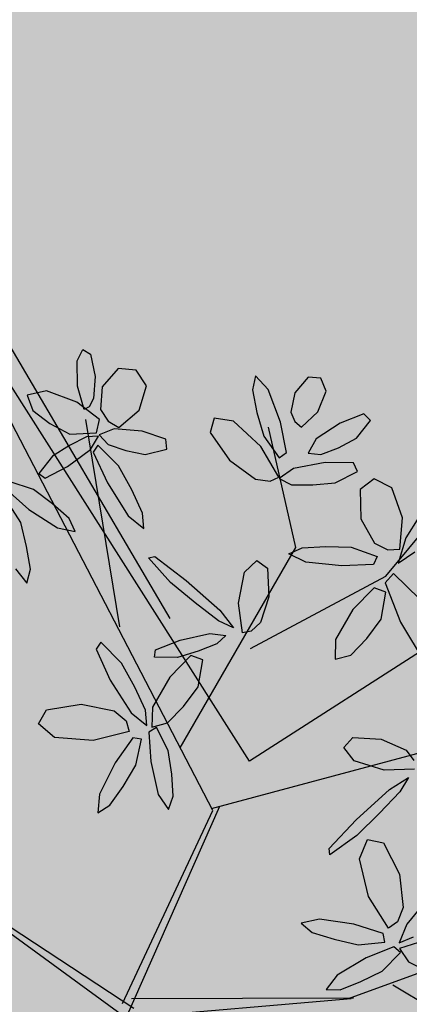
# Model space of a CAD drawing. Extents: x 546297 to 546939, y 6584766 to 6585275.
# Drawn here: x 546464 to 546466, y 6584863 to 6584867 of the extents above; entities that cross this region are included whole.
import ezdxf

# ---------------------------------------------------------------- set-up
doc = ezdxf.new("R2010")
doc.units = 0
doc.header["$MEASUREMENT"] = 0
doc.linetypes.add('DASHEDX7', pattern=[5.25, 3.5, -1.75])
for name, color, linetype in [('ASFBET', 7, 'CONTINUOUS'), ('HOONED', 7, 'CONTINUOUS'), ('HORISONTAALID', 7, 'CONTINUOUS'), ('MURU', 53, 'CONTINUOUS'), ('PUUD', 77, 'CONTINUOUS'), ('TRANSPORDIMAA', 250, 'CONTINUOUS')]:
    doc.layers.add(name, color=color, linetype=linetype)
pattern_1 = [(90.000000012, (0, 0), (-0.50000000005, 0.249999999897), [0, -0.5])]

# ---------------------------------------------------------------- blocks, each defined once
blk = doc.blocks.new('PUU')
at = {"layer": 'PUUD', "linetype": 'Continuous'}
for p, q in [((-0.2835, 2.5122), (-0.2613, 2.5549)), ((-0.2613, 2.5549), (-0.2326, 2.5379)), ((-0.2811, 2.4154), (-0.2835, 2.5122)), ((-0.2326, 2.5379), (-0.2147, 2.4526)), ((-0.1272, 2.4828), (-0.1878, 2.4138)), ((-0.0586, 2.4766), (-0.1272, 2.4828)), ((-0.0192, 2.4173), (-0.0586, 2.4766)), ((-0.2147, 2.4526), (-0.2205, 2.3692)), ((0.3948, 2.4556), (0.3828, 2.4016)), ((0.4426, 2.4032), (0.3948, 2.4556)), ((0.5944, 2.4502), (0.5433, 2.3907)), ((0.6421, 2.4463), (0.5944, 2.4502)), ((0.6627, 2.397), (0.6421, 2.4463)), ((-0.3989, 2.3987), (-0.4724, 2.3824)), ((-0.2844, 2.3555), (-0.3989, 2.3987)), ((-0.2563, 2.3273), (-0.2811, 2.4154)), ((-0.1878, 2.4138), (-0.1949, 2.3277)), ((-0.0479, 2.3247), (-0.0192, 2.4173)), ((0.3828, 2.4016), (0.3997, 2.3159)), ((0.4896, 2.279), (0.4426, 2.4032)), ((0.6313, 2.3182), (0.6627, 2.397)), ((-0.4724, 2.3824), (-0.4518, 2.3234)), ((-0.2205, 2.3692), (-0.2371, 2.3375)), ((0.5433, 2.3907), (0.528, 2.3179)), ((-0.4518, 2.3234), (-0.3868, 2.2744)), ((-0.1978, 2.2899), (-0.2844, 2.3555)), ((-0.2371, 2.3375), (-0.2563, 2.3273)), ((-0.1949, 2.3277), (-0.1653, 2.2836)), ((-0.1248, 2.2584), (-0.0479, 2.3247)), ((-0.2101, 2.2382), (-0.1978, 2.2899)), ((-0.1653, 2.2836), (-0.1248, 2.2584)), ((0.237, 2.2946), (0.222, 2.2405)), ((0.3104, 2.2828), (0.237, 2.2946)), ((0.415, 2.1869), (0.3104, 2.2828)), ((0.3997, 2.3159), (0.4257, 2.226)), ((0.528, 2.3179), (0.5436, 2.2813)), ((0.5691, 2.2608), (0.6313, 2.3182)), ((0.8051, 2.3107), (0.7154, 2.2758)), ((0.778, 2.2182), (0.8309, 2.2857)), ((0.8309, 2.2857), (0.8051, 2.3107)), ((-0.3868, 2.2744), (-0.3111, 2.2331)), ((-0.1423, 2.2545), (-0.1989, 2.2308)), ((-0.0356, 2.2446), (-0.1423, 2.2545)), ((0.0541, 2.2147), (-0.0356, 2.2446)), ((0.512, 2.1647), (0.4896, 2.279)), ((0.5436, 2.2813), (0.5691, 2.2608)), ((0.7154, 2.2758), (0.6244, 2.2154)), ((-0.2477, 2.2239), (-0.3117, 2.1912)), ((-0.3111, 2.2331), (-0.2101, 2.2382)), ((-0.2019, 2.2262), (-0.2477, 2.2239)), ((-0.2322, 2.176), (-0.2019, 2.2262)), ((-0.1989, 2.2308), (-0.1658, 2.194)), ((0.0579, 2.1773), (0.0541, 2.2147)), ((0.222, 2.2405), (0.2955, 2.1353)), ((0.4257, 2.226), (0.4845, 2.1432)), ((0.6244, 2.2154), (0.5939, 2.1621)), ((0.7099, 2.1824), (0.778, 2.2182)), ((-0.3117, 2.1912), (-0.377, 2.1503)), ((-0.3196, 2.1104), (-0.2322, 2.176)), ((-0.204, 2.1921), (-0.2226, 2.1658)), ((-0.1261, 2.1128), (-0.204, 2.1921)), ((-0.1658, 2.194), (-0.0985, 2.1717)), ((-0.0985, 2.1717), (-0.0245, 2.1564)), ((-0.0245, 2.1564), (0.0579, 2.1773)), ((0.4834, 2.07), (0.415, 2.1869)), ((0.6427, 2.1561), (0.7099, 2.1824)), ((-0.377, 2.1503), (-0.4288, 2.0844)), ((-0.2226, 2.1658), (-0.1684, 2.0485)), ((0.2955, 2.1353), (0.3948, 2.063)), ((0.4845, 2.1432), (0.512, 2.1647)), ((0.5939, 2.1621), (0.6427, 2.1561)), ((-0.4051, 2.067), (-0.3196, 2.1104)), ((-0.0758, 2.0217), (-0.1261, 2.1128)), ((0.5385, 2.1036), (0.4836, 2.0652)), ((0.6585, 2.1261), (0.5385, 2.1036)), ((0.7659, 2.1254), (0.6585, 2.1261)), ((0.7813, 2.0925), (0.7659, 2.1254)), ((-0.4288, 2.0844), (-0.4051, 2.067)), ((0.3948, 2.063), (0.4495, 2.0546)), ((0.4495, 2.0546), (0.4834, 2.07)), ((0.4836, 2.0652), (0.5309, 2.0416)), ((0.6971, 2.0492), (0.7813, 2.0925)), ((0.8448, 2.0641), (0.7923, 2.0239)), ((0.9117, 2.0303), (0.8448, 2.0641)), ((-0.5501, 2.0224), (-0.4663, 1.9471)), ((-0.4484, 2.0239), (-0.5415, 2.0545)), ((-0.3761, 1.9693), (-0.4484, 2.0239)), ((-0.1684, 2.0485), (-0.0888, 1.9241)), ((-0.035, 1.9338), (-0.0758, 2.0217)), ((0.5309, 2.0416), (0.6114, 2.0412)), ((0.6114, 2.0412), (0.6971, 2.0492)), ((0.7923, 2.0239), (0.7949, 1.9121)), ((0.9525, 1.9162), (0.9117, 2.0303)), ((-0.4973, 1.8978), (-0.5511, 1.9834)), ((1.0697, 2.0068), (0.9654, 1.8397)), ((-0.4663, 1.9471), (-0.3579, 1.878)), ((-0.3132, 1.9129), (-0.3761, 1.9693)), ((-0.2909, 1.8646), (-0.3132, 1.9129)), ((-0.0888, 1.9241), (-0.0299, 1.8753)), ((-0.0299, 1.8753), (-0.035, 1.9338)), ((0.7949, 1.9121), (0.8466, 1.8194)), ((0.9418, 1.7963), (0.9525, 1.9162)), ((-0.4748, 1.8069), (-0.4973, 1.8978)), ((-0.3579, 1.878), (-0.2909, 1.8646)), ((0.9654, 1.8397), (0.9363, 1.7437)), ((-0.4608, 1.7207), (-0.4748, 1.8069)), ((0.5207, 1.7788), (0.5714, 1.8024)), ((0.5714, 1.8024), (0.6613, 1.8069)), ((0.6613, 1.8069), (0.7578, 1.8041)), ((0.7578, 1.8041), (0.8559, 1.7695)), ((0.8466, 1.8194), (0.8966, 1.7945)), ((0.8966, 1.7945), (0.9418, 1.7963)), ((-0.0124, 1.7644), (0.0117, 1.769)), ((0.0716, 1.6701), (-0.0124, 1.7644)), ((0.0117, 1.769), (0.1306, 1.6785)), ((0.5856, 1.7472), (0.5207, 1.7788)), ((0.8559, 1.7695), (0.8418, 1.7392)), ((0.9363, 1.7437), (0.999, 1.7868)), ((-0.5178, 1.7224), (-0.4736, 1.6677)), ((-0.4736, 1.6677), (-0.4608, 1.7207)), ((0.3524, 1.7096), (0.3991, 1.754)), ((0.3991, 1.754), (0.44, 1.7245)), ((0.44, 1.7245), (0.4451, 1.6163)), ((0.7219, 1.733), (0.5856, 1.7472)), ((0.8418, 1.7392), (0.7219, 1.733)), ((0.3298, 1.5923), (0.3524, 1.7096)), ((0.9188, 1.7042), (0.8869, 1.6686)), ((1.0181, 1.6067), (0.9188, 1.7042)), ((0.1647, 1.5933), (0.0716, 1.6701)), ((0.1306, 1.6785), (0.2586, 1.5648)), ((0.8444, 1.6505), (0.764, 1.5675)), ((0.8896, 1.634), (0.8444, 1.6505)), ((0.8869, 1.6686), (0.9448, 1.5198)), ((0.4451, 1.6163), (0.4132, 1.5178)), ((0.8718, 1.5309), (0.8896, 1.634)), ((0.2539, 1.5253), (0.1647, 1.5933)), ((0.3451, 1.4787), (0.3298, 1.5923)), ((0.2586, 1.5648), (0.3112, 1.4979)), ((0.764, 1.5675), (0.6982, 1.4544)), ((0.3112, 1.4979), (0.2539, 1.5253)), ((0.4132, 1.5178), (0.3782, 1.485)), ((0.8165, 1.4572), (0.8718, 1.5309)), ((0.9448, 1.5198), (1.0384, 1.3636)), ((0.1084, 1.4515), (0.2214, 1.4767)), ((0.2214, 1.4767), (0.2818, 1.4689)), ((0.2818, 1.4689), (0.2475, 1.4367)), ((0.3782, 1.485), (0.3451, 1.4787)), ((-0.1928, 1.4434), (-0.2114, 1.4171)), ((-0.1149, 1.3642), (-0.1928, 1.4434)), ((0.014, 1.4147), (0.1084, 1.4515)), ((0.2475, 1.4367), (0.1766, 1.4091)), ((0.6982, 1.4544), (0.6969, 1.3785)), ((0.7563, 1.3948), (0.8165, 1.4572)), ((-0.2114, 1.4171), (-0.1571, 1.2998)), ((0.0107, 1.3869), (0.014, 1.4147)), ((0.0985, 1.3857), (0.0107, 1.3869)), ((0.1487, 1.393), (0.0683, 1.3101)), ((0.1766, 1.4091), (0.0985, 1.3857)), ((0.1939, 1.3765), (0.1487, 1.393)), ((0.6969, 1.3785), (0.7563, 1.3948)), ((-0.0646, 1.273), (-0.1149, 1.3642)), ((0.1761, 1.2734), (0.1939, 1.3765)), ((0.0683, 1.3101), (0.0025, 1.197)), ((-0.1571, 1.2998), (-0.0776, 1.1754)), ((-0.0238, 1.1851), (-0.0646, 1.273)), ((0.1208, 1.1997), (0.1761, 1.2734)), ((-0.399, 1.1872), (-0.2672, 1.2084)), ((-0.2672, 1.2084), (-0.1421, 1.1828)), ((0.0025, 1.197), (0.0012, 1.1211)), ((0.0607, 1.1374), (0.1208, 1.1997)), ((-0.4295, 1.1329), (-0.399, 1.1872)), ((-0.1421, 1.1828), (-0.0971, 1.1444)), ((-0.0776, 1.1754), (-0.0187, 1.1267)), ((-0.0187, 1.1267), (-0.0238, 1.1851)), ((-0.3687, 1.0816), (-0.4295, 1.1329)), ((-0.0971, 1.1444), (-0.0849, 1.1046)), ((0.0012, 1.1211), (0.0607, 1.1374)), ((-0.0849, 1.1046), (-0.222, 1.07)), ((0.0178, 1.1193), (-0.0107, 1.1024)), ((-0.0107, 1.1024), (-0.0037, 0.99)), ((0.0629, 1.0322), (0.0178, 1.1193)), ((-0.222, 1.07), (-0.3687, 1.0816)), ((-0.0718, 1.0798), (-0.1392, 0.9849)), ((-0.0388, 1.0753), (-0.0718, 1.0798)), ((-0.0604, 0.9765), (-0.0388, 1.0753)), ((0.7299, 1.0438), (0.7635, 1.0814)), ((0.7635, 1.0814), (0.8717, 1.075)), ((0.8717, 1.075), (0.9663, 1.0329)), ((0.0762, 0.9426), (0.0629, 1.0322)), ((0.7691, 0.9927), (0.7299, 1.0438)), ((0.9663, 1.0329), (0.9952, 0.9947)), ((-0.1392, 0.9849), (-0.1979, 0.8657)), ((-0.108, 0.8959), (-0.0604, 0.9765)), ((-0.0037, 0.99), (0.0251, 0.8647)), ((0.8834, 0.9579), (0.7691, 0.9927)), ((0.0815, 0.8583), (0.0762, 0.9426)), ((0.998, 0.9611), (0.8834, 0.9579)), ((0.9032, 0.8842), (0.9753, 0.9294)), ((0.9753, 0.9294), (0.942, 0.8753)), ((-0.1979, 0.8657), (-0.2048, 0.7958)), ((-0.1585, 0.8247), (-0.108, 0.8959)), ((0.0251, 0.8647), (0.0636, 0.8082)), ((0.7767, 0.7689), (0.9032, 0.8842)), ((0.942, 0.8753), (0.8651, 0.7938)), ((-0.2048, 0.7958), (-0.1585, 0.8247)), ((0.0636, 0.8082), (0.0815, 0.8583)), ((-0.1108, 0.0712), (0.2317, 0.8042)), ((-0.0963, 0.0169), (0.2589, 0.8205)), ((0.8651, 0.7938), (0.7788, 0.7093)), ((0.6742, 0.6601), (0.7767, 0.7689)), ((0.7788, 0.7093), (0.6762, 0.6357)), ((0.7894, 0.6203), (0.8194, 0.6939)), ((0.8194, 0.6939), (0.8805, 0.6817)), ((0.8805, 0.6817), (0.9414, 0.5629)), ((-0.9527, 0.6415), (-0.0963, 0.0169)), ((0.6762, 0.6357), (0.6742, 0.6601)), ((-0.9503, 0.6324), (-0.0673, 0.0538)), ((0.8237, 0.4772), (0.7894, 0.6203)), ((0.9414, 0.5629), (0.9557, 0.4361)), ((1.0624, 0.4865), (0.9686, 0.3725)), ((0.8989, 0.3575), (0.8237, 0.4772)), ((0.9557, 0.4361), (0.933, 0.3814)), ((0.6369, 0.3912), (0.5682, 0.3761)), ((0.5682, 0.3761), (0.61, 0.341)), ((0.7683, 0.3722), (0.6369, 0.3912)), ((0.933, 0.3814), (0.8989, 0.3575)), ((0.61, 0.341), (0.6934, 0.315)), ((0.8795, 0.3374), (0.7683, 0.3722)), ((0.8853, 0.3046), (0.8795, 0.3374)), ((0.9686, 0.3725), (0.9404, 0.3014)), ((0.6934, 0.315), (0.7847, 0.2946)), ((0.7847, 0.2946), (0.8853, 0.3046)), ((0.9404, 0.3014), (0.9944, 0.3243)), ((1.0139, 0.3029), (0.9413, 0.2807)), ((0.9198, 0.2863), (0.815, 0.2449)), ((0.8758, 0.1946), (0.9448, 0.2644)), ((0.9448, 0.2644), (0.9198, 0.2863)), ((0.9413, 0.2807), (0.9752, 0.2292)), ((0.815, 0.2449), (0.7049, 0.1787)), ((0.9752, 0.2292), (1.053, 0.1913)), ((0.7947, 0.1542), (0.8758, 0.1946)), ((0.7049, 0.1787), (0.663, 0.1247)), ((0.7162, 0.1231), (0.7947, 0.1542)), ((0.663, 0.1247), (0.7162, 0.1231)), ((-0.0963, 0.0169), (0.7575, 0.0904)), ((-0.077, 0.09), (0.7666, 0.0928))]:
    blk.add_line(p, q, dxfattribs=at)
at = {"layer": 'PUUD'}
for p, q in [((0.2317, 0.8042), (-0.5485, 2.3078)), ((-0.1205, 1.5021), (-0.25, 2.2899)), ((0.5473, 1.8037), (0.4433, 2.2602)), ((0.8887, 1.6942), (1.0986, 1.9463)), ((0.1079, 1.0427), (0.5473, 1.8037)), ((0.3749, 1.4195), (0.8887, 1.6942)), ((0.2276, 0.8122), (1.2324, 1.0814)), ((0.7475, 0.0899), (1.3418, 0.3079)), ((0.9153, 0.1418), (2.0378, -0.5239))]:
    blk.add_line(p, q, dxfattribs=at)
blk = doc.blocks.new('A$C698E7347')
at = {"layer": 'PUUD'}
blk.add_blockref('PUU', (2.7022, 2.4894), dxfattribs=at)

msp = doc.modelspace()

# ---------------------------------------------------------------- hatches: boundary and pattern name
at = {"layer": 'MURU'}
h = msp.add_hatch(dxfattribs=at)
h.set_pattern_fill('DOTS', color=256, scale=8, angle=90, style=0)
h.set_pattern_definition(pattern_1)
h.paths.add_polyline_path([(546482.989, 6584875.5599), (546482.9661, 6584875.5452), (546465.2526, 6584864.1828), (546448.0848, 6584891.2092), (546444.4694, 6584888.8945), (546450.465, 6584879.618), (546459.413, 6584866.916, -0.000457), (546470.9183, 6584848.8479, -0.000144), (546472.3925, 6584846.5267), (546496.3061, 6584854.7992)])
h = msp.add_hatch(dxfattribs=at)
h.set_pattern_fill('DOTS', color=256, scale=8, angle=90, style=0)
h.set_pattern_definition(pattern_1)
h.paths.add_polyline_path([(546447.578, 6584877.701), (546441.6885, 6584887.114), (546436.1525, 6584883.5696), (546461.8704, 6584843.4011, -0.48529), (546462.6125, 6584843.1435), (546469.1996, 6584845.4221, 0.001236), (546456.37, 6584864.945)])
at = {"layer": 'TRANSPORDIMAA'}
h = msp.add_hatch(dxfattribs=at)
h.set_pattern_fill('DOTS', color=256, scale=8, angle=90, style=0)
h.set_pattern_definition(pattern_1)
h.paths.add_polyline_path([(546465.8261, 6584902.3162), (546465.7116, 6584902.4948), (546448.0848, 6584891.2092), (546465.2526, 6584864.1828), (546482.9662, 6584875.5453), (546476.6102, 6584885.4727)])
h = msp.add_hatch(dxfattribs=at)
h.set_pattern_fill('DOTS', color=256, scale=8, angle=90, style=0)
h.set_pattern_definition(pattern_1)
h.paths.add_polyline_path([(546456.37, 6584864.945, -0.001236), (546469.1996, 6584845.4221), (546472.3925, 6584846.5267, 0.000144), (546470.9207, 6584848.8441, 0.000457), (546459.413, 6584866.916), (546450.465, 6584879.618), (546444.4694, 6584888.8945), (546441.6885, 6584887.114), (546447.578, 6584877.701)])
h.paths.add_polyline_path([(546467.7586, 6584849.8839), (546469.9428, 6584846.8576), (546470.855, 6584847.516), (546468.6708, 6584850.5423)], flags=24)

# ---------------------------------------------------------------- linework, layer by layer
at = {"layer": 'ASFBET', "elevation": 0}
msp.add_lwpolyline([(546482.9661, 6584875.5452), (546465.2526, 6584864.1828), (546440.5739, 6584903.0332)], dxfattribs=at)
at = {"layer": 'ASFBET'}
for points in [[(546459.413, 6584866.916, -0.000457), (546470.9198, 6584848.8456, -0.000715), (546478.242, 6584837.287, -0.000069), (546488.297, 6584821.3593, 0.000933), (546489.038, 6584820.19, 0.001245), (546490.8463, 6584817.3637, -0.002795)], [(546488.3243, 6584815.8034, 0.000004), (546486.652, 6584818.426, 0.00235), (546474.022, 6584838.029, 0.001703), (546456.37, 6584864.945)]]:
    msp.add_lwpolyline(points, format="xyb", dxfattribs=at)
at = {"layer": 'HORISONTAALID', "linetype": 'DASHEDX7'}
msp.add_lwpolyline([(546451.4123, 6584878.2733), (546453.2317, 6584878.0531), (546456.0923, 6584877.011), (546458.0305, 6584874.7399), (546460.6463, 6584870.989), (546463.1774, 6584867.7431), (546466.2587, 6584862.4947)], dxfattribs=at)

# ---------------------------------------------------------------- block references
at = {"layer": 'HOONED'}
msp.add_blockref('A$C698E7347', (546462.1788, 6584860.7021), dxfattribs=at)

doc.saveas('drawing.dxf')
